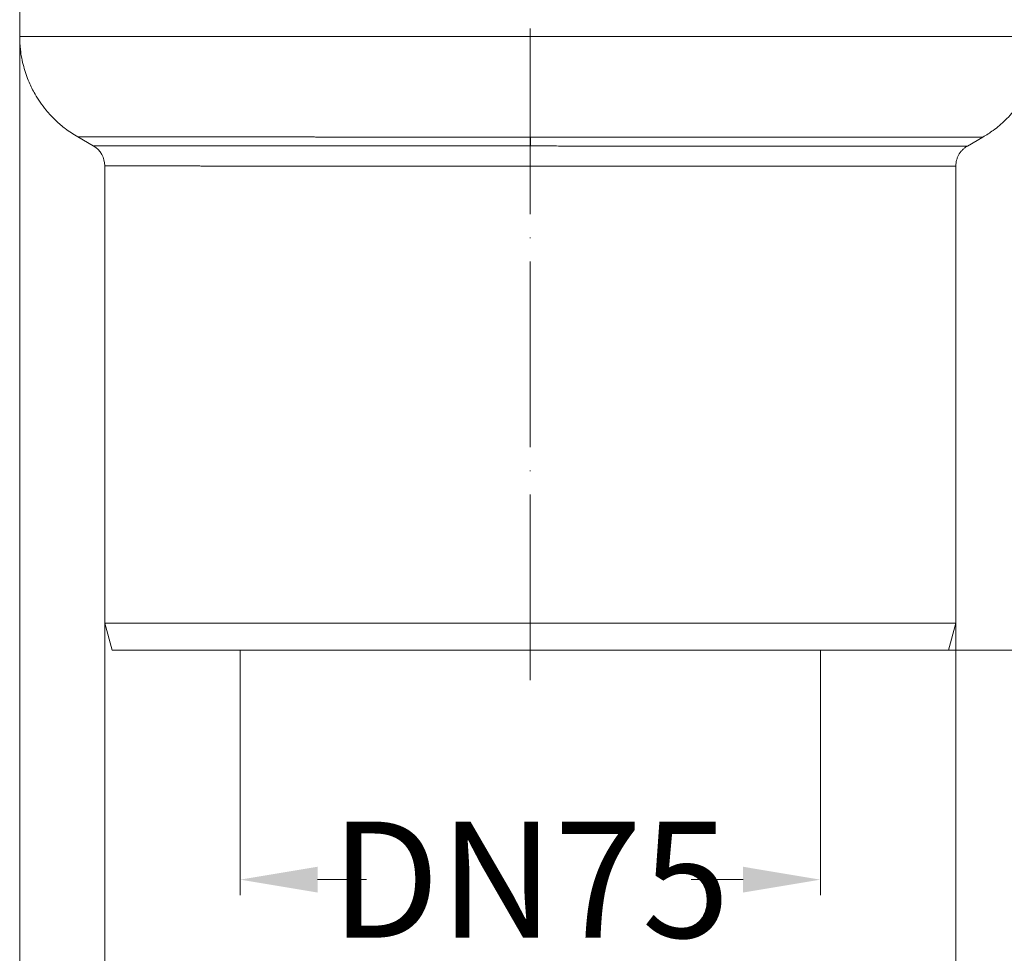
# Model space of a CAD drawing. Units: millimetres. Extents: x 2673 to 4786, y 0 to 1485.
# Drawn here: x 3084 to 3211, y 112 to 232 of the extents above; entities that cross this region are included whole.
import ezdxf

# ---------------------------------------------------------------- set-up
doc = ezdxf.new("R2010")
doc.units = ezdxf.units.MM
doc.linetypes.add('ACAD_ISO04W100', pattern=[30, 24, -3, 0, -3])
doc.linetypes.add('DOT_CENTER', pattern=[14, 12, -1, 0, -1])
doc.layers.add('1', color=7, linetype='Continuous')
doc.layers.add('вспомогательный', color=140, linetype='Continuous', lineweight=20)
doc.layers.add('Оси', color=10, linetype='ACAD_ISO04W100', lineweight=13)
doc.styles.add('ГОСТ 2.304', font='isocpeui.ttf')
doc.dimstyles.new('ME10_DIM_10', dxfattribs={"dimtxt": 15, "dimasz": 10, "dimexe": 2, "dimexo": 0, "dimgap": 2, "dimtad": 4, "dimdsep": 46, "dimtxsty": 'ГОСТ 2.304', "dimcen": 0.09, "dimclrd": 1, "dimclre": 1, "dimclrt": 1, "dimadec": 0, "dimazin": 0, "dimtfac": 1, "dimtmove": 0, "dimatfit": 3, "dimfxl": 1, "dimtolj": 1, "dimtzin": 0, "dimlwd": 18, "dimarcsym": 0})

# ---------------------------------------------------------------- blocks, each defined once
blk = doc.blocks.new('*D136')
at = {"layer": '1', "color": 1, "lineweight": -2, "transparency": 16777216}
for p, q in [((2352, 179.14), (2392.77, 179.14)), ((2283.06, 15.97), (2392.77, 15.97))]:
    blk.add_line(p, q, dxfattribs=at)
at = {"layer": '1', "color": 1, "lineweight": 18, "transparency": 16777216}
for p, q in [((2390.77, 169.14), (2390.77, 116.2)), ((2390.77, 25.97), (2390.77, 85.7))]:
    blk.add_line(p, q, dxfattribs=at)
at = {"layer": '1', "color": 1, "transparency": 16777216}
for points in [[(2389.11, 169.14), (2392.44, 169.14), (2390.77, 179.14)], [(2389.11, 25.97), (2392.44, 25.97), (2390.77, 15.97)]]:
    blk.add_solid(points, dxfattribs=at)
at = {"layer": 'Defpoints', "color": 0, "transparency": 16777216}
for p in [(2352, 179.14), (2390.77, 179.14), (2283.06, 15.97)]:
    blk.add_point(p, dxfattribs=at)
at = {"layer": '1', "color": 1, "lineweight": 18, "transparency": 16777216, "insert": (2390.77, 100.95), "char_height": 15, "attachment_point": 5, "rotation": 270, "style": 'ГОСТ 2.304'}
blk.add_mtext('\\A1;163', dxfattribs=at)
blk = doc.blocks.new('3100т неразрез')
at = {"layer": '1', "color": 1, "lineweight": 18}
for p, q in [((2163, 95.286), (2163, -55.5)), ((2174, 19.471), (2174, -34.723)), ((2284, 19.471), (2284, -34.723)), ((2191.5, 13.971), (2191.5, -15.688)), ((2266.5, 13.971), (2266.5, -15.688)), ((2201.5, -13.688), (2207.845, -13.688)), ((2256.5, -13.688), (2249.8, -13.688))]:
    blk.add_line(p, q, dxfattribs=at)
at = {"layer": '1', "color": 1}
for points in [[(2201.5, -12.021), (2201.5, -15.354), (2191.5, -13.688)], [(2256.5, -12.021), (2256.5, -15.354), (2266.5, -13.688)]]:
    blk.add_solid(points, dxfattribs=at)
at = {"layer": 'вспомогательный', "linetype": 'Continuous'}
for p, q in [((2163, 95.286), (2163, 146.559)), ((2172.5, 81.141), (2170.5, 82.296)), ((2285.5, 81.113), (2287.5, 82.268)), ((2174, 78.543), (2174, 19.471)), ((2284, 78.515), (2284, 19.471)), ((2174.938, 15.971), (2174, 19.471)), ((2284, 19.471), (2174, 19.471)), ((2283.062, 15.971), (2284, 19.471)), ((2283.062, 15.971), (2174.938, 15.971)), ((2191.5, 15.971), (2191.5, 13.971)), ((2266.5, 15.971), (2266.5, 13.971))]:
    blk.add_line(p, q, dxfattribs=at)
at = {"layer": 'вспомогательный', "linetype": 'DOT_CENTER'}
blk.add_line((2229.024, 81.113), (2229.024, 82.296), dxfattribs=at)
at = {"layer": 'вспомогательный', "linetype": 'Continuous'}
blk.add_arc((2171, 78.543), 3, 0.00265, 59.99734, dxfattribs=at)
for points in [[(2163, 95.286), (2163.007, 95.286), (2163.017, 95.286), (2163.029, 95.286), (2163.041, 95.286), (2163.056, 95.286), (2163.073, 95.286), (2163.092, 95.286), (2163.114, 95.286), (2163.138, 95.286), (2163.164, 95.286), (2163.192, 95.286), (2163.222, 95.286), (2163.255, 95.286), (2163.29, 95.286), (2163.327, 95.286), (2163.367, 95.286), (2163.408, 95.286), (2163.452, 95.286), (2163.498, 95.286), (2163.546, 95.286), (2163.597, 95.286), (2163.649, 95.285), (2163.704, 95.285), (2163.761, 95.285), (2163.821, 95.285), (2163.882, 95.285), (2163.946, 95.285), (2164.012, 95.285), (2164.08, 95.285), (2164.15, 95.285), (2164.222, 95.285), (2164.297, 95.285), (2164.374, 95.285), (2164.453, 95.285), (2164.534, 95.285), (2164.617, 95.285), (2164.703, 95.285), (2164.79, 95.285), (2164.88, 95.285), (2164.972, 95.285), (2165.066, 95.285), (2165.162, 95.285), (2165.261, 95.284), (2165.361, 95.284), (2165.464, 95.284), (2165.569, 95.284), (2165.676, 95.284), (2165.785, 95.284), (2165.896, 95.284), (2166.01, 95.284), (2166.125, 95.284), (2166.243, 95.284), (2166.362, 95.284), (2166.484, 95.284), (2166.608, 95.284), (2166.734, 95.284), (2166.863, 95.284), (2166.993, 95.284), (2167.125, 95.284), (2167.26, 95.283), (2167.397, 95.283), (2167.535, 95.283), (2167.676, 95.283), (2167.819, 95.283), (2167.964, 95.283), (2168.111, 95.283), (2168.261, 95.283), (2168.412, 95.283), (2168.565, 95.283), (2168.721, 95.283), (2168.878, 95.283), (2169.038, 95.283), (2169.2, 95.283), (2169.363, 95.283), (2169.529, 95.283), (2169.697, 95.282), (2169.867, 95.282), (2170.039, 95.282), (2170.213, 95.282), (2170.389, 95.282), (2170.567, 95.282), (2170.748, 95.282), (2170.93, 95.282), (2171.114, 95.282), (2171.301, 95.282), (2171.489, 95.282), (2171.679, 95.282), (2171.872, 95.282), (2172.084, 95.282), (2172.298, 95.281), (2172.514, 95.281), (2172.733, 95.281), (2172.954, 95.281), (2173.177, 95.281), (2173.403, 95.281), (2173.63, 95.281), (2173.86, 95.281), (2174.092, 95.281), (2174.326, 95.281), (2174.563, 95.281), (2174.801, 95.281), (2175.042, 95.281), (2175.285, 95.28), (2175.53, 95.28), (2175.777, 95.28), (2176.026, 95.28), (2176.277, 95.28), (2176.531, 95.28), (2176.786, 95.28), (2177.044, 95.28), (2177.304, 95.28), (2177.566, 95.28), (2177.829, 95.28), (2178.095, 95.28), (2178.363, 95.279), (2178.633, 95.279), (2178.906, 95.279), (2179.18, 95.279), (2179.456, 95.279), (2179.734, 95.279), (2180.014, 95.279), (2180.296, 95.279), (2180.58, 95.279), (2180.867, 95.279), (2181.155, 95.279), (2181.445, 95.278), (2181.737, 95.278), (2182.031, 95.278), (2182.327, 95.278), (2182.624, 95.278), (2182.924, 95.278), (2183.226, 95.278), (2183.529, 95.278), (2183.835, 95.278), (2184.142, 95.278), (2184.452, 95.278), (2184.763, 95.277), (2185.076, 95.277), (2185.39, 95.277), (2185.707, 95.277), (2186.026, 95.277), (2186.346, 95.277), (2186.727, 95.277), (2187.11, 95.277), (2187.495, 95.277), (2187.882, 95.277), (2188.272, 95.276), (2188.664, 95.276), (2189.057, 95.276), (2189.453, 95.276), (2189.851, 95.276), (2190.252, 95.276), (2190.654, 95.276), (2191.058, 95.276), (2191.464, 95.276), (2191.872, 95.275), (2192.283, 95.275), (2192.695, 95.275), (2193.109, 95.275), (2193.525, 95.275), (2193.943, 95.275), (2194.363, 95.275), (2194.784, 95.275), (2195.208, 95.275), (2195.633, 95.274), (2196.06, 95.274), (2196.489, 95.274), (2196.92, 95.274), (2197.353, 95.274), (2197.787, 95.274), (2198.223, 95.274), (2198.66, 95.274), (2199.1, 95.274), (2199.541, 95.273), (2199.983, 95.273), (2200.428, 95.273), (2200.873, 95.273), (2201.321, 95.273), (2201.77, 95.273), (2202.22, 95.273), (2202.672, 95.273), (2203.126, 95.273), (2203.581, 95.272), (2204.038, 95.272), (2204.496, 95.272), (2204.955, 95.272), (2205.416, 95.272), (2205.878, 95.272), (2206.342, 95.272), (2206.807, 95.272), (2207.273, 95.271), (2207.741, 95.271), (2208.21, 95.271), (2208.68, 95.271), (2209.152, 95.271), (2209.625, 95.271), (2210.099, 95.271), (2210.574, 95.271), (2211.05, 95.271), (2211.528, 95.27), (2212.007, 95.27), (2212.486, 95.27), (2212.967, 95.27), (2213.45, 95.27), (2213.933, 95.27), (2214.417, 95.27), (2214.902, 95.27), (2215.389, 95.27), (2216.192, 95.269), (2216.998, 95.269), (2217.804, 95.269), (2218.612, 95.269), (2219.421, 95.269), (2220.231, 95.268), (2221.042, 95.268), (2221.854, 95.268), (2222.666, 95.268), (2223.479, 95.268), (2224.293, 95.268), (2225.107, 95.267), (2225.921, 95.267), (2226.736, 95.267), (2227.55, 95.267), (2228.365, 95.267), (2229.18, 95.266), (2229.995, 95.266), (2230.809, 95.266), (2231.623, 95.266), (2232.437, 95.266), (2233.25, 95.266), (2234.063, 95.265), (2234.875, 95.265), (2235.686, 95.265), (2236.497, 95.265), (2237.306, 95.265), (2238.114, 95.265), (2238.922, 95.264), (2239.728, 95.264), (2240.532, 95.264), (2241.335, 95.264), (2242.137, 95.264), (2242.937, 95.264), (2243.735, 95.264), (2244.532, 95.263), (2245.327, 95.263), (2246.119, 95.263), (2246.91, 95.263), (2247.698, 95.263), (2248.154, 95.263), (2248.609, 95.263), (2249.062, 95.263), (2249.514, 95.262), (2249.965, 95.262), (2250.415, 95.262), (2250.863, 95.262), (2251.31, 95.262), (2251.756, 95.262), (2252.2, 95.262), (2252.643, 95.262), (2253.085, 95.262), (2253.526, 95.262), (2253.965, 95.262), (2254.402, 95.262), (2254.839, 95.261), (2255.273, 95.261), (2255.707, 95.261), (2256.138, 95.261), (2256.569, 95.261), (2256.998, 95.261), (2257.425, 95.261), (2257.851, 95.261), (2258.275, 95.261), (2258.698, 95.261), (2259.119, 95.261), (2259.539, 95.261), (2259.957, 95.261), (2260.373, 95.261), (2260.788, 95.26), (2261.201, 95.26), (2261.613, 95.26), (2262.022, 95.26), (2262.43, 95.26), (2262.837, 95.26), (2263.241, 95.26), (2263.644, 95.26), (2264.045, 95.26), (2264.445, 95.26), (2264.842, 95.26), (2265.238, 95.26), (2265.632, 95.26), (2266.024, 95.26), (2266.414, 95.26), (2266.802, 95.259), (2267.189, 95.259), (2267.573, 95.259), (2267.956, 95.259), (2268.336, 95.259), (2268.715, 95.259), (2269.092, 95.259), (2269.467, 95.259), (2269.84, 95.259), (2270.21, 95.259), (2270.579, 95.259), (2270.946, 95.259), (2271.31, 95.259), (2271.673, 95.259), (2272.033, 95.259), (2272.392, 95.259), (2272.748, 95.259), (2273.102, 95.259), (2273.454, 95.259), (2273.804, 95.258), (2274.151, 95.258), (2274.497, 95.258), (2274.84, 95.258), (2275.181, 95.258), (2275.52, 95.258), (2275.803, 95.258), (2276.084, 95.258), (2276.364, 95.258), (2276.641, 95.258), (2276.917, 95.258), (2277.191, 95.258), (2277.463, 95.258), (2277.733, 95.258), (2278.002, 95.258), (2278.268, 95.258), (2278.533, 95.258), (2278.796, 95.258), (2279.056, 95.258), (2279.315, 95.258), (2279.572, 95.258), (2279.828, 95.258), (2280.081, 95.258), (2280.332, 95.258), (2280.582, 95.258), (2280.829, 95.258), (2281.075, 95.258), (2281.318, 95.258), (2281.56, 95.258), (2281.8, 95.258), (2282.037, 95.258), (2282.273, 95.258), (2282.507, 95.258), (2282.739, 95.257), (2282.969, 95.257), (2283.197, 95.257), (2283.423, 95.257), (2283.646, 95.257), (2283.868, 95.257), (2284.088, 95.257), (2284.306, 95.257), (2284.522, 95.257), (2284.736, 95.257), (2284.948, 95.257), (2285.158, 95.257), (2285.365, 95.257), (2285.571, 95.257), (2285.775, 95.257), (2285.976, 95.257), (2286.176, 95.257), (2286.373, 95.257), (2286.569, 95.257), (2286.762, 95.257), (2286.953, 95.257), (2287.142, 95.257), (2287.329, 95.257), (2287.514, 95.257), (2287.697, 95.257), (2287.878, 95.257), (2288.057, 95.257), (2288.233, 95.257), (2288.407, 95.257), (2288.58, 95.257), (2288.75, 95.257), (2288.918, 95.257), (2289.084, 95.257), (2289.247, 95.257), (2289.409, 95.257), (2289.568, 95.257), (2289.725, 95.257), (2289.88, 95.257), (2290.033, 95.257), (2290.183, 95.257), (2290.332, 95.257), (2290.478, 95.257), (2290.622, 95.257), (2290.764, 95.257), (2290.903, 95.257), (2291.04, 95.257), (2291.176, 95.257), (2291.308, 95.257), (2291.439, 95.257), (2291.567, 95.257), (2291.693, 95.257), (2291.817, 95.257), (2291.939, 95.257), (2292.058, 95.257), (2292.175, 95.257), (2292.287, 95.257), (2292.396, 95.257), (2292.503, 95.257), (2292.608, 95.257), (2292.711, 95.257), (2292.812, 95.257), (2292.91, 95.257), (2293.006, 95.257), (2293.099, 95.257), (2293.191, 95.257), (2293.28, 95.257), (2293.367, 95.257), (2293.452, 95.257), (2293.534, 95.257), (2293.614, 95.257), (2293.692, 95.257), (2293.768, 95.257), (2293.842, 95.257), (2293.913, 95.257), (2293.982, 95.257), (2294.048, 95.257), (2294.113, 95.257), (2294.175, 95.258), (2294.235, 95.258), (2294.293, 95.258), (2294.348, 95.258), (2294.401, 95.258), (2294.452, 95.258), (2294.501, 95.258), (2294.547, 95.258), (2294.591, 95.258), (2294.633, 95.258), (2294.673, 95.258), (2294.71, 95.258), (2294.745, 95.258), (2294.778, 95.258), (2294.809, 95.258), (2294.837, 95.258), (2294.863, 95.258), (2294.887, 95.258), (2294.908, 95.258), (2294.927, 95.258), (2294.944, 95.258), (2294.959, 95.258), (2294.972, 95.258), (2294.982, 95.258), (2294.99, 95.258), (2294.995, 95.258), (2294.999, 95.258), (2295, 95.258)], [(2170.5, 82.296), (2168.895, 83.366), (2167.695, 84.386), (2166.406, 85.768), (2164.983, 87.83), (2164.217, 89.367), (2163.515, 91.387), (2163.096, 93.592), (2163, 95.286)], [(2295, 95.258), (2294.904, 93.561), (2294.518, 91.487), (2293.921, 89.674), (2293.037, 87.841), (2291.978, 86.231), (2290.392, 84.443), (2288.834, 83.136), (2287.5, 82.268)], [(2170.5, 82.296), (2170.511, 82.296), (2170.525, 82.296), (2170.543, 82.296), (2170.565, 82.296), (2170.592, 82.296), (2170.624, 82.296), (2170.659, 82.296), (2170.7, 82.296), (2170.745, 82.295), (2170.795, 82.295), (2170.849, 82.295), (2170.908, 82.295), (2170.971, 82.295), (2171.039, 82.295), (2171.111, 82.295), (2171.188, 82.295), (2171.269, 82.295), (2171.354, 82.295), (2171.445, 82.295), (2171.539, 82.295), (2171.638, 82.295), (2171.742, 82.295), (2171.85, 82.295), (2171.962, 82.294), (2172.079, 82.294), (2172.2, 82.294), (2172.326, 82.294), (2172.456, 82.294), (2172.591, 82.294), (2172.73, 82.294), (2172.873, 82.294), (2173.02, 82.294), (2173.172, 82.294), (2173.328, 82.294), (2173.489, 82.294), (2173.654, 82.293), (2173.823, 82.293), (2173.997, 82.293), (2174.175, 82.293), (2174.357, 82.293), (2174.543, 82.293), (2174.734, 82.293), (2174.929, 82.293), (2175.129, 82.293), (2175.332, 82.293), (2175.54, 82.292), (2175.752, 82.292), (2175.968, 82.292), (2176.189, 82.292), (2176.414, 82.292), (2176.642, 82.292), (2176.876, 82.292), (2177.113, 82.292), (2177.354, 82.292), (2177.6, 82.292), (2177.85, 82.291), (2178.104, 82.291), (2178.362, 82.291), (2178.645, 82.291), (2178.932, 82.291), (2179.223, 82.291), (2179.519, 82.291), (2179.819, 82.291), (2180.124, 82.291), (2180.433, 82.29), (2180.747, 82.29), (2181.065, 82.29), (2181.387, 82.29), (2181.713, 82.29), (2182.044, 82.29), (2182.379, 82.29), (2182.718, 82.29), (2183.061, 82.289), (2183.408, 82.289), (2183.76, 82.289), (2184.115, 82.289), (2184.475, 82.289), (2184.839, 82.289), (2185.207, 82.289), (2185.578, 82.289), (2185.954, 82.288), (2186.334, 82.288), (2186.718, 82.288), (2187.105, 82.288), (2187.497, 82.288), (2187.892, 82.288), (2188.291, 82.288), (2188.694, 82.287), (2189.101, 82.287), (2189.511, 82.287), (2189.925, 82.287), (2190.343, 82.287), (2190.765, 82.287), (2191.19, 82.287), (2191.697, 82.286), (2192.209, 82.286), (2192.724, 82.286), (2193.244, 82.286), (2193.769, 82.286), (2194.297, 82.286), (2194.83, 82.285), (2195.366, 82.285), (2195.907, 82.285), (2196.452, 82.285), (2197, 82.285), (2197.553, 82.285), (2198.109, 82.284), (2198.669, 82.284), (2199.233, 82.284), (2199.8, 82.284), (2200.371, 82.284), (2200.945, 82.284), (2201.523, 82.283), (2202.105, 82.283), (2202.689, 82.283), (2203.277, 82.283), (2203.868, 82.283), (2204.463, 82.283), (2205.06, 82.282), (2205.661, 82.282), (2206.264, 82.282), (2206.871, 82.282), (2207.48, 82.282), (2208.092, 82.282), (2208.708, 82.281), (2209.325, 82.281), (2209.946, 82.281), (2210.569, 82.281), (2211.194, 82.281), (2211.823, 82.281), (2212.453, 82.28), (2213.086, 82.28), (2213.722, 82.28), (2214.359, 82.28), (2214.999, 82.28), (2215.641, 82.28), (2216.285, 82.279), (2216.932, 82.279), (2217.988, 82.279), (2219.046, 82.279), (2220.108, 82.278), (2221.171, 82.278), (2222.236, 82.278), (2223.302, 82.278), (2224.37, 82.277), (2225.438, 82.277), (2226.508, 82.277), (2227.578, 82.276), (2228.648, 82.276), (2229.718, 82.276), (2230.787, 82.276), (2231.856, 82.275), (2232.924, 82.275), (2233.991, 82.275), (2235.056, 82.275), (2236.12, 82.274), (2237.181, 82.274), (2238.241, 82.274), (2239.298, 82.274), (2240.352, 82.274), (2241.403, 82.273), (2242.45, 82.273), (2243.494, 82.273), (2244.534, 82.273), (2245.57, 82.272), (2246.176, 82.272), (2246.779, 82.272), (2247.38, 82.272), (2247.978, 82.272), (2248.574, 82.272), (2249.167, 82.272), (2249.758, 82.272), (2250.346, 82.271), (2250.931, 82.271), (2251.513, 82.271), (2252.093, 82.271), (2252.669, 82.271), (2253.243, 82.271), (2253.814, 82.271), (2254.382, 82.271), (2254.946, 82.27), (2255.508, 82.27), (2256.066, 82.27), (2256.622, 82.27), (2257.174, 82.27), (2257.722, 82.27), (2258.268, 82.27), (2258.81, 82.27), (2259.348, 82.27), (2259.883, 82.27), (2260.415, 82.269), (2260.943, 82.269), (2261.467, 82.269), (2261.988, 82.269), (2262.505, 82.269), (2263.018, 82.269), (2263.527, 82.269), (2264.033, 82.269), (2264.535, 82.269), (2265.032, 82.269), (2265.526, 82.269), (2266.015, 82.269), (2266.501, 82.268), (2266.982, 82.268), (2267.46, 82.268), (2267.933, 82.268), (2268.401, 82.268), (2268.866, 82.268), (2269.326, 82.268), (2269.781, 82.268), (2270.232, 82.268), (2270.606, 82.268), (2270.976, 82.268), (2271.342, 82.268), (2271.705, 82.268), (2272.064, 82.268), (2272.42, 82.268), (2272.771, 82.268), (2273.119, 82.268), (2273.464, 82.267), (2273.804, 82.267), (2274.141, 82.267), (2274.474, 82.267), (2274.803, 82.267), (2275.129, 82.267), (2275.45, 82.267), (2275.768, 82.267), (2276.082, 82.267), (2276.392, 82.267), (2276.699, 82.267), (2277.001, 82.267), (2277.299, 82.267), (2277.594, 82.267), (2277.884, 82.267), (2278.171, 82.267), (2278.453, 82.267), (2278.732, 82.267), (2279.006, 82.267), (2279.277, 82.267), (2279.543, 82.267), (2279.806, 82.267), (2280.064, 82.267), (2280.318, 82.267), (2280.568, 82.267), (2280.814, 82.267), (2281.056, 82.267), (2281.294, 82.267), (2281.527, 82.267), (2281.757, 82.267), (2281.982, 82.267), (2282.203, 82.267), (2282.419, 82.267), (2282.631, 82.267), (2282.84, 82.267), (2283.043, 82.267), (2283.243, 82.267), (2283.438, 82.267), (2283.629, 82.267), (2283.815, 82.267), (2283.997, 82.267), (2284.175, 82.267), (2284.348, 82.267), (2284.517, 82.267), (2284.681, 82.267), (2284.841, 82.267), (2284.996, 82.267), (2285.145, 82.267), (2285.29, 82.267), (2285.43, 82.267), (2285.565, 82.267), (2285.696, 82.267), (2285.822, 82.267), (2285.944, 82.267), (2286.061, 82.267), (2286.174, 82.267), (2286.282, 82.267), (2286.385, 82.267), (2286.484, 82.267), (2286.578, 82.267), (2286.668, 82.267), (2286.753, 82.267), (2286.834, 82.267), (2286.91, 82.267), (2286.981, 82.267), (2287.048, 82.267), (2287.11, 82.267), (2287.168, 82.267), (2287.22, 82.267), (2287.269, 82.267), (2287.313, 82.267), (2287.352, 82.267), (2287.387, 82.268), (2287.417, 82.268), (2287.442, 82.268), (2287.463, 82.268), (2287.479, 82.268), (2287.491, 82.268), (2287.498, 82.268), (2287.5, 82.268)], [(2257.274, 81.115), (2256.571, 81.115), (2255.862, 81.115), (2255.148, 81.116), (2254.427, 81.116), (2253.702, 81.116), (2252.971, 81.116), (2252.234, 81.116), (2251.492, 81.116), (2250.745, 81.116), (2249.993, 81.117), (2249.237, 81.117), (2248.475, 81.117), (2247.416, 81.117), (2246.352, 81.117), (2245.281, 81.118), (2244.205, 81.118), (2243.125, 81.118), (2242.039, 81.118), (2240.949, 81.119), (2239.855, 81.119), (2238.757, 81.119), (2237.656, 81.119), (2236.551, 81.12), (2235.444, 81.12), (2234.334, 81.12), (2233.222, 81.12), (2232.109, 81.121), (2230.994, 81.121), (2229.877, 81.121), (2228.76, 81.121), (2227.643, 81.122), (2226.525, 81.122), (2225.407, 81.122), (2224.29, 81.123), (2223.174, 81.123), (2222.059, 81.123), (2220.945, 81.124), (2220.128, 81.124), (2219.313, 81.124), (2218.502, 81.124), (2217.693, 81.124), (2216.887, 81.125), (2216.084, 81.125), (2215.285, 81.125), (2214.488, 81.125), (2213.695, 81.125), (2212.906, 81.126), (2212.121, 81.126), (2211.339, 81.126), (2210.561, 81.126), (2209.787, 81.127), (2209.018, 81.127), (2208.252, 81.127), (2207.491, 81.127), (2206.735, 81.127), (2205.983, 81.128), (2205.236, 81.128), (2204.494, 81.128), (2203.757, 81.128), (2203.025, 81.129), (2202.299, 81.129), (2201.577, 81.129), (2200.862, 81.129), (2200.152, 81.129), (2199.447, 81.13), (2198.749, 81.13), (2198.056, 81.13), (2197.37, 81.13), (2196.69, 81.131), (2196.016, 81.131), (2195.348, 81.131), (2194.826, 81.131), (2194.308, 81.131), (2193.795, 81.131), (2193.287, 81.132), (2192.785, 81.132), (2192.287, 81.132), (2191.795, 81.132), (2191.307, 81.132), (2190.825, 81.132), (2190.348, 81.133), (2189.877, 81.133), (2189.411, 81.133), (2188.95, 81.133), (2188.494, 81.133), (2188.045, 81.133), (2187.6, 81.134), (2187.161, 81.134), (2186.728, 81.134), (2186.3, 81.134), (2185.878, 81.134), (2185.462, 81.134), (2185.051, 81.135), (2184.646, 81.135), (2184.248, 81.135), (2183.854, 81.135), (2183.467, 81.135), (2183.086, 81.135), (2182.711, 81.135), (2182.342, 81.136), (2181.978, 81.136), (2181.621, 81.136), (2181.271, 81.136), (2180.926, 81.136), (2180.587, 81.136), (2180.255, 81.136), (2179.929, 81.137), (2179.61, 81.137), (2179.297, 81.137), (2178.99, 81.137), (2178.69, 81.137), (2178.396, 81.137), (2178.109, 81.137), (2177.829, 81.138), (2177.569, 81.138), (2177.315, 81.138), (2177.067, 81.138), (2176.826, 81.138), (2176.591, 81.138), (2176.363, 81.138), (2176.141, 81.138), (2175.926, 81.139), (2175.717, 81.139), (2175.514, 81.139), (2175.318, 81.139), (2175.129, 81.139), (2174.946, 81.139), (2174.769, 81.139), (2174.599, 81.139), (2174.436, 81.139), (2174.279, 81.139), (2174.128, 81.14), (2173.985, 81.14), (2173.847, 81.14), (2173.717, 81.14), (2173.593, 81.14), (2173.475, 81.14), (2173.364, 81.14), (2173.26, 81.14), (2173.163, 81.14), (2173.072, 81.14), (2172.988, 81.14), (2172.91, 81.141), (2172.839, 81.141), (2172.775, 81.141), (2172.717, 81.141), (2172.667, 81.141), (2172.623, 81.141), (2172.585, 81.141), (2172.555, 81.141), (2172.531, 81.141), (2172.514, 81.141), (2172.504, 81.141), (2172.5, 81.141)], [(2285.5, 81.113), (2285.498, 81.113), (2285.493, 81.113), (2285.484, 81.113), (2285.472, 81.113), (2285.456, 81.113), (2285.437, 81.113), (2285.414, 81.113), (2285.387, 81.113), (2285.358, 81.113), (2285.324, 81.113), (2285.287, 81.113), (2285.247, 81.113), (2285.203, 81.113), (2285.156, 81.113), (2285.105, 81.113), (2285.051, 81.113), (2284.993, 81.113), (2284.932, 81.112), (2284.867, 81.112), (2284.798, 81.112), (2284.726, 81.112), (2284.651, 81.112), (2284.572, 81.112), (2284.49, 81.112), (2284.404, 81.112), (2284.315, 81.112), (2284.222, 81.112), (2284.125, 81.112), (2284.025, 81.112), (2283.921, 81.112), (2283.813, 81.112), (2283.701, 81.112), (2283.586, 81.112), (2283.467, 81.112), (2283.345, 81.112), (2283.22, 81.112), (2283.091, 81.112), (2282.959, 81.112), (2282.823, 81.112), (2282.684, 81.112), (2282.542, 81.112), (2282.396, 81.112), (2282.247, 81.112), (2282.095, 81.112), (2281.939, 81.112), (2281.78, 81.112), (2281.617, 81.112), (2281.452, 81.112), (2281.282, 81.112), (2281.11, 81.112), (2280.934, 81.112), (2280.755, 81.112), (2280.573, 81.112), (2280.388, 81.112), (2280.199, 81.112), (2280.007, 81.112), (2279.812, 81.112), (2279.614, 81.112), (2279.412, 81.112), (2279.207, 81.112), (2279, 81.112), (2278.788, 81.112), (2278.574, 81.112), (2278.357, 81.112), (2278.136, 81.112), (2277.912, 81.112), (2277.686, 81.112), (2277.456, 81.112), (2277.223, 81.112), (2276.986, 81.112), (2276.747, 81.112), (2276.505, 81.112), (2276.26, 81.112), (2276.011, 81.112), (2275.76, 81.112), (2275.505, 81.112), (2275.248, 81.112), (2274.987, 81.112), (2274.724, 81.112), (2274.457, 81.112), (2274.188, 81.112), (2273.915, 81.113), (2273.64, 81.113), (2273.361, 81.113), (2273.08, 81.113), (2272.795, 81.113), (2272.508, 81.113), (2272.218, 81.113), (2271.925, 81.113), (2271.629, 81.113), (2271.33, 81.113), (2270.981, 81.113), (2270.629, 81.113), (2270.274, 81.113), (2269.915, 81.113), (2269.552, 81.113), (2269.187, 81.113), (2268.818, 81.113), (2268.446, 81.113), (2268.071, 81.113), (2267.692, 81.113), (2267.311, 81.113), (2266.926, 81.113), (2266.538, 81.114), (2266.147, 81.114), (2265.753, 81.114), (2265.356, 81.114), (2264.956, 81.114), (2264.553, 81.114), (2264.147, 81.114), (2263.738, 81.114), (2263.326, 81.114), (2262.912, 81.114), (2262.494, 81.114), (2262.074, 81.114), (2261.651, 81.114), (2261.225, 81.114), (2260.796, 81.115), (2260.365, 81.115), (2259.931, 81.115), (2259.495, 81.115), (2259.056, 81.115), (2258.614, 81.115), (2258.17, 81.115), (2257.723, 81.115), (2257.274, 81.115)], [(2285.5, 81.113), (2285.174, 80.895), (2284.879, 80.636), (2284.593, 80.305), (2284.402, 80.015), (2284.228, 79.663), (2284.102, 79.291), (2284.032, 78.952), (2284, 78.515)], [(2256.523, 78.517), (2256.01, 78.517), (2255.494, 78.517), (2254.975, 78.517), (2254.453, 78.517), (2253.928, 78.518), (2253.399, 78.518), (2252.868, 78.518), (2252.334, 78.518), (2251.797, 78.518), (2251.256, 78.518), (2250.713, 78.518), (2250.168, 78.518), (2249.619, 78.518), (2249.068, 78.519), (2248.514, 78.519), (2247.957, 78.519), (2247.2, 78.519), (2246.44, 78.519), (2245.676, 78.519), (2244.91, 78.52), (2244.141, 78.52), (2243.369, 78.52), (2242.594, 78.52), (2241.817, 78.52), (2241.037, 78.52), (2240.256, 78.521), (2239.472, 78.521), (2238.686, 78.521), (2237.899, 78.521), (2237.109, 78.521), (2236.318, 78.522), (2235.526, 78.522), (2234.732, 78.522), (2233.937, 78.522), (2233.142, 78.522), (2232.345, 78.523), (2231.547, 78.523), (2230.748, 78.523), (2229.949, 78.523), (2229.15, 78.523), (2228.35, 78.524), (2227.55, 78.524), (2226.75, 78.524), (2225.95, 78.524), (2225.15, 78.524), (2224.351, 78.525), (2223.551, 78.525), (2222.753, 78.525), (2221.955, 78.525), (2221.158, 78.525), (2220.583, 78.526), (2220.008, 78.526), (2219.435, 78.526), (2218.864, 78.526), (2218.294, 78.526), (2217.725, 78.526), (2217.158, 78.527), (2216.592, 78.527), (2216.029, 78.527), (2215.466, 78.527), (2214.906, 78.527), (2214.347, 78.527), (2213.79, 78.527), (2213.235, 78.528), (2212.682, 78.528), (2212.13, 78.528), (2211.581, 78.528), (2211.034, 78.528), (2210.489, 78.528), (2209.945, 78.529), (2209.404, 78.529), (2208.866, 78.529), (2208.329, 78.529), (2207.795, 78.529), (2207.263, 78.529), (2206.733, 78.53), (2206.206, 78.53), (2205.682, 78.53), (2205.16, 78.53), (2204.64, 78.53), (2204.123, 78.53), (2203.609, 78.531), (2203.097, 78.531), (2202.588, 78.531), (2202.082, 78.531), (2201.579, 78.531), (2201.078, 78.531), (2200.581, 78.531), (2200.086, 78.532), (2199.594, 78.532), (2199.106, 78.532), (2198.62, 78.532), (2198.138, 78.532), (2197.659, 78.532), (2197.183, 78.533), (2196.711, 78.533), (2196.241, 78.533), (2195.876, 78.533), (2195.513, 78.533), (2195.153, 78.533), (2194.796, 78.533), (2194.44, 78.534), (2194.088, 78.534), (2193.738, 78.534), (2193.39, 78.534), (2193.045, 78.534), (2192.703, 78.534), (2192.363, 78.534), (2192.025, 78.534), (2191.691, 78.534), (2191.359, 78.535), (2191.029, 78.535), (2190.703, 78.535), (2190.379, 78.535), (2190.057, 78.535), (2189.739, 78.535), (2189.423, 78.535), (2189.11, 78.535), (2188.799, 78.536), (2188.492, 78.536), (2188.187, 78.536), (2187.885, 78.536), (2187.585, 78.536), (2187.289, 78.536), (2186.995, 78.536), (2186.705, 78.536), (2186.417, 78.536), (2186.132, 78.537), (2185.85, 78.537), (2185.571, 78.537), (2185.294, 78.537), (2185.021, 78.537), (2184.751, 78.537), (2184.483, 78.537), (2184.219, 78.537), (2183.957, 78.537), (2183.699, 78.537), (2183.444, 78.538), (2183.191, 78.538), (2182.942, 78.538), (2182.696, 78.538), (2182.453, 78.538), (2182.213, 78.538), (2181.976, 78.538), (2181.742, 78.538), (2181.512, 78.538), (2181.284, 78.539), (2181.06, 78.539), (2180.839, 78.539), (2180.621, 78.539), (2180.407, 78.539), (2180.195, 78.539), (2179.987, 78.539), (2179.782, 78.539), (2179.581, 78.539), (2179.382, 78.539), (2179.187, 78.539), (2179.006, 78.54), (2178.827, 78.54), (2178.652, 78.54), (2178.479, 78.54), (2178.31, 78.54), (2178.145, 78.54), (2177.982, 78.54), (2177.823, 78.54), (2177.666, 78.54), (2177.513, 78.54), (2177.363, 78.54), (2177.217, 78.541), (2177.073, 78.541), (2176.933, 78.541), (2176.796, 78.541), (2176.662, 78.541), (2176.532, 78.541), (2176.405, 78.541), (2176.281, 78.541), (2176.16, 78.541), (2176.042, 78.541), (2175.928, 78.541), (2175.817, 78.541), (2175.709, 78.541), (2175.605, 78.541), (2175.503, 78.542), (2175.405, 78.542), (2175.31, 78.542), (2175.219, 78.542), (2175.131, 78.542), (2175.046, 78.542), (2174.964, 78.542), (2174.886, 78.542), (2174.811, 78.542), (2174.739, 78.542), (2174.671, 78.542), (2174.605, 78.542), (2174.544, 78.542), (2174.485, 78.542), (2174.43, 78.542), (2174.378, 78.543), (2174.329, 78.543), (2174.284, 78.543), (2174.242, 78.543), (2174.204, 78.543), (2174.168, 78.543), (2174.136, 78.543), (2174.108, 78.543), (2174.083, 78.543), (2174.061, 78.543), (2174.042, 78.543), (2174.027, 78.543), (2174.015, 78.543), (2174.007, 78.543), (2174.002, 78.543), (2174, 78.543)], [(2284, 78.515), (2283.999, 78.515), (2283.997, 78.515), (2283.992, 78.515), (2283.986, 78.515), (2283.979, 78.515), (2283.969, 78.515), (2283.958, 78.515), (2283.945, 78.515), (2283.931, 78.515), (2283.915, 78.515), (2283.897, 78.515), (2283.877, 78.515), (2283.856, 78.515), (2283.833, 78.515), (2283.808, 78.515), (2283.782, 78.515), (2283.753, 78.515), (2283.723, 78.515), (2283.692, 78.515), (2283.659, 78.515), (2283.624, 78.515), (2283.587, 78.514), (2283.548, 78.514), (2283.508, 78.514), (2283.467, 78.514), (2283.423, 78.514), (2283.378, 78.514), (2283.331, 78.514), (2283.282, 78.514), (2283.232, 78.514), (2283.18, 78.514), (2283.126, 78.514), (2283.07, 78.514), (2283.013, 78.514), (2282.954, 78.514), (2282.893, 78.514), (2282.831, 78.514), (2282.767, 78.514), (2282.701, 78.514), (2282.634, 78.514), (2282.565, 78.514), (2282.491, 78.514), (2282.417, 78.514), (2282.34, 78.514), (2282.262, 78.514), (2282.181, 78.514), (2282.1, 78.514), (2282.016, 78.514), (2281.931, 78.514), (2281.843, 78.514), (2281.755, 78.514), (2281.664, 78.514), (2281.572, 78.514), (2281.478, 78.514), (2281.382, 78.514), (2281.285, 78.514), (2281.185, 78.514), (2281.085, 78.514), (2280.982, 78.514), (2280.878, 78.514), (2280.772, 78.514), (2280.664, 78.514), (2280.555, 78.514), (2280.444, 78.514), (2280.331, 78.514), (2280.217, 78.514), (2280.101, 78.514), (2279.983, 78.514), (2279.863, 78.514), (2279.742, 78.514), (2279.62, 78.514), (2279.495, 78.514), (2279.369, 78.514), (2279.241, 78.514), (2279.112, 78.514), (2278.981, 78.514), (2278.849, 78.514), (2278.714, 78.514), (2278.578, 78.514), (2278.441, 78.514), (2278.302, 78.514), (2278.161, 78.514), (2278.018, 78.514), (2277.874, 78.514), (2277.729, 78.514), (2277.582, 78.514), (2277.433, 78.514), (2277.282, 78.514), (2277.13, 78.514), (2276.977, 78.514), (2276.822, 78.514), (2276.665, 78.514), (2276.506, 78.514), (2276.346, 78.514), (2276.185, 78.514), (2276.022, 78.514), (2275.857, 78.514), (2275.691, 78.514), (2275.523, 78.514), (2275.354, 78.514), (2275.183, 78.514), (2275.01, 78.514), (2274.836, 78.514), (2274.661, 78.514), (2274.484, 78.514), (2274.305, 78.514), (2274.125, 78.514), (2273.943, 78.514), (2273.76, 78.514), (2273.576, 78.514), (2273.389, 78.514), (2273.202, 78.514), (2273.012, 78.514), (2272.822, 78.514), (2272.629, 78.514), (2272.436, 78.514), (2272.24, 78.515), (2272.044, 78.515), (2271.845, 78.515), (2271.646, 78.515), (2271.444, 78.515), (2271.242, 78.515), (2271.038, 78.515), (2270.832, 78.515), (2270.625, 78.515), (2270.416, 78.515), (2270.206, 78.515), (2269.964, 78.515), (2269.72, 78.515), (2269.475, 78.515), (2269.227, 78.515), (2268.978, 78.515), (2268.728, 78.515), (2268.476, 78.515), (2268.222, 78.515), (2267.966, 78.515), (2267.709, 78.515), (2267.45, 78.515), (2267.19, 78.515), (2266.928, 78.515), (2266.665, 78.515), (2266.4, 78.515), (2266.133, 78.515), (2265.865, 78.515), (2265.595, 78.515), (2265.324, 78.515), (2265.051, 78.516), (2264.777, 78.516), (2264.501, 78.516), (2264.224, 78.516), (2263.945, 78.516), (2263.665, 78.516), (2263.383, 78.516), (2263.1, 78.516), (2262.815, 78.516), (2262.529, 78.516), (2262.242, 78.516), (2261.953, 78.516), (2261.663, 78.516), (2261.371, 78.516), (2261.078, 78.516), (2260.784, 78.516), (2260.488, 78.516), (2260.191, 78.516), (2259.892, 78.516), (2259.592, 78.516), (2259.291, 78.517), (2258.989, 78.517), (2258.685, 78.517), (2258.38, 78.517), (2258.073, 78.517), (2257.766, 78.517), (2257.457, 78.517), (2257.147, 78.517), (2256.835, 78.517), (2256.523, 78.517)]]:
    blk.add_spline(points, degree=3, dxfattribs=at)
at = {"layer": 'Оси'}
blk.add_line((2229, 12.097), (2229, 190.856), dxfattribs=at)
at = {"layer": '1', "color": 1, "insert": (2229, -13.688), "char_height": 15, "attachment_point": 5, "rotation": 0.00014, "style": 'ГОСТ 2.304'}
blk.add_mtext('\\A1;DN75', dxfattribs=at)
at = {"layer": '1', "color": 1, "lineweight": 18}
dim = blk.add_linear_dim(base=(2390.772, 179.141), p1=(2283.062, 15.971), p2=(2352, 179.141), angle=90, text='163', dimstyle='ME10_DIM_10', dxfattribs=at)
dim.commit()
dim.dimension.update_dxf_attribs({"geometry": '*D136', "text_midpoint": (2390.772, 100.946), "dimtype": 160, "text_rotation": 270})

msp = doc.modelspace()

# ---------------------------------------------------------------- block references
at = {"layer": 'Оси', "linetype": 'ByBlock'}
msp.add_blockref('3100т неразрез', (920.761, 134.803), dxfattribs=at)

doc.saveas('drawing.dxf')
